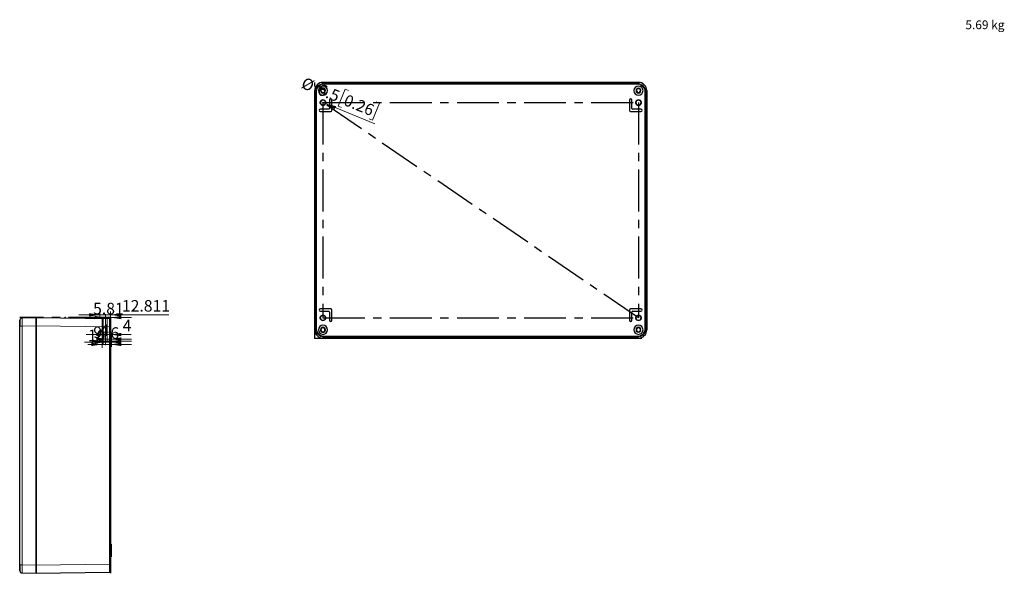
# Model space of a CAD drawing. Units: millimetres. Extents: x -29 to 420, y -184 to 297.
# Drawn here: x -29 to 269, y -184 to -16 of the extents above; entities that cross this region are included whole.
import ezdxf

# ---------------------------------------------------------------- set-up
doc = ezdxf.new("R2010")
doc.units = ezdxf.units.MM
doc.header["$PDSIZE"] = -1
doc.linetypes.add('CENTERX2', pattern=[20.32, 12.7, -2.54, 2.54, -2.54])
doc.styles.add('SLDTEXTSTYLE0', font='GOTHIC.TTF', dxfattribs={"width": 0.913})
doc.dimstyles.new('SLDDIMSTYLE2', dxfattribs={"dimtxt": 3.5, "dimasz": 3.302, "dimexe": 0, "dimexo": 0.0625, "dimgap": 0.875, "dimtad": 1, "dimlfac": 4, "dimrnd": 1e-09, "dimzin": 12, "dimdsep": 46, "dimtxsty": 'SLDTEXTSTYLE0', "dimblk1": 'NONE', "dimsah": 1, "dimcen": 0, "dimadec": 0, "dimazin": 3, "dimtfac": 1, "dimtmove": 0, "dimatfit": 3, "dimldrblk": 'NONE', "dimfxl": 1, "dimfrac": 2, "dimtolj": 1, "dimtzin": 12, "dimarcsym": 0})
doc.dimstyles.new('SLDDIMSTYLE3', dxfattribs={"dimtxt": 3.5, "dimasz": 3.302, "dimexe": 0, "dimexo": 0.0625, "dimgap": 0.875, "dimtad": 1, "dimdec": 3, "dimlfac": 4, "dimrnd": 1e-09, "dimzin": 12, "dimdsep": 46, "dimtxsty": 'SLDTEXTSTYLE0', "dimsah": 1, "dimcen": 0.09, "dimadec": 0, "dimazin": 3, "dimtfac": 1, "dimtdec": 3, "dimtmove": 0, "dimatfit": 0, "dimfxl": 1, "dimfrac": 2, "dimtolj": 1, "dimtzin": 12, "dimarcsym": 0})
doc.dimstyles.new('SLDDIMSTYLE4', dxfattribs={"dimtxt": 3.5, "dimasz": 3.302, "dimexe": 0, "dimexo": 0.0625, "dimgap": 0.875, "dimtad": 1, "dimdec": 3, "dimlfac": 4, "dimrnd": 1e-09, "dimzin": 12, "dimdsep": 46, "dimtxsty": 'SLDTEXTSTYLE0', "dimsah": 1, "dimcen": 0.09, "dimadec": 0, "dimazin": 3, "dimtfac": 1, "dimtdec": 3, "dimtofl": 0, "dimtmove": 0, "dimatfit": 3, "dimfxl": 1, "dimfrac": 2, "dimtolj": 1, "dimtzin": 12, "dimarcsym": 0})
doc.dimstyles.new('SLDDIMSTYLE5', dxfattribs={"dimtxt": 3.5, "dimasz": 3.302, "dimexe": 0, "dimexo": 0.0625, "dimgap": 0.875, "dimtad": 1, "dimlfac": 4, "dimrnd": 1e-09, "dimzin": 12, "dimdsep": 46, "dimtxsty": 'SLDTEXTSTYLE0', "dimsah": 1, "dimcen": 0.09, "dimadec": 0, "dimazin": 3, "dimtfac": 1, "dimtmove": 0, "dimatfit": 0, "dimfxl": 1, "dimfrac": 2, "dimtolj": 1, "dimtzin": 12, "dimarcsym": 0})
doc.dimstyles.new('SLDDIMSTYLE6', dxfattribs={"dimtxt": 3.5, "dimasz": 3.302, "dimexe": 0, "dimexo": 0.0625, "dimgap": 0.875, "dimtad": 1, "dimlfac": 4, "dimrnd": 1e-09, "dimzin": 12, "dimdsep": 46, "dimtxsty": 'SLDTEXTSTYLE0', "dimsah": 1, "dimcen": 0.09, "dimadec": 0, "dimazin": 3, "dimtfac": 1, "dimtofl": 0, "dimtmove": 0, "dimatfit": 3, "dimfxl": 1, "dimfrac": 2, "dimtolj": 1, "dimtzin": 12, "dimarcsym": 0})

# ---------------------------------------------------------------- blocks, each defined once
blk = doc.blocks.new('_D_3')
at = {"color": 7, "linetype": 'Continuous', "lineweight": 0}
for p, q in [((69.61, -37.54), (67.51, -42.68)), ((70.59, -37.94), (69.61, -37.54)), ((63.61, -41.86), (62.11, -41.25)), ((79.96, -41.76), (77.86, -46.91)), ((78.97, -41.36), (79.96, -41.76)), ((63.61, -41.86), (78.58, -47.97)), ((67.51, -42.68), (68.49, -43.08)), ((77.86, -46.91), (76.87, -46.51))]:
    blk.add_line(p, q, dxfattribs=at)
at = {"color": 7, "linetype": 'Continuous', "lineweight": 18}
blk.add_solid([(63.61, -41.86), (66.48, -43.58), (66.86, -42.64)], dxfattribs=at)
at = {"color": 7, "linetype": 'Continuous', "lineweight": 18, "char_height": 3.5, "attachment_point": 1, "rotation": 337.7948, "style": 'SLDTEXTSTYLE0'}
for s, insert in [('%%c', (57.32, -33.75)), ('6.5', (62.22, -35.7)), ('0.26', (70.18, -38.95))]:
    blk.add_mtext(s, dxfattribs=dict(at, insert=insert))
blk = doc.blocks.new('_None')
blk = doc.blocks.new('_D_4')
at = {"color": 7, "linetype": 'Continuous', "lineweight": 0}
for p, q in [((-2.98, -106.72), (-9.33, -106.72)), ((-2.98, -106.73), (-2.98, -105.72)), ((-2.98, -106.72), (-1.53, -106.72)), ((-1.53, -106.73), (-1.53, -105.72)), ((-1.53, -106.72), (4.82, -106.72))]:
    blk.add_line(p, q, dxfattribs=at)
at = {"color": 7, "linetype": 'Continuous', "lineweight": 18}
for points in [[(-2.98, -106.72), (-6.28, -106.21), (-6.28, -107.22)], [(-1.53, -106.72), (1.77, -107.22), (1.77, -106.21)]]:
    blk.add_solid(points, dxfattribs=at)
at = {"color": 7, "linetype": 'Continuous', "lineweight": 18, "insert": (-6.78, -102.25), "char_height": 3.5, "attachment_point": 1, "style": 'SLDTEXTSTYLE0'}
blk.add_mtext('5.81', dxfattribs=at)
blk = doc.blocks.new('_D_5')
at = {"color": 7, "linetype": 'Continuous', "lineweight": 0}
for p, q in [((-4.73, -105.89), (-11.08, -105.89)), ((-4.73, -106.73), (-4.73, -104.89)), ((-4.73, -105.89), (-1.53, -105.89)), ((-1.53, -106.73), (-1.53, -104.89)), ((-1.53, -105.89), (16.17, -105.89))]:
    blk.add_line(p, q, dxfattribs=at)
at = {"color": 7, "linetype": 'Continuous', "lineweight": 18}
for points in [[(-4.73, -105.89), (-8.03, -105.38), (-8.03, -106.4)], [(-1.53, -105.89), (1.77, -106.4), (1.77, -105.38)]]:
    blk.add_solid(points, dxfattribs=at)
at = {"color": 7, "linetype": 'Continuous', "lineweight": 18, "insert": (1.95, -101.42), "char_height": 3.5, "attachment_point": 1, "style": 'SLDTEXTSTYLE0'}
blk.add_mtext('12.811', dxfattribs=at)
blk = doc.blocks.new('_D_6')
at = {"color": 7, "linetype": 'Continuous', "lineweight": 0}
for p, q in [((-2.53, -106.73), (-2.53, -112.87)), ((-2.53, -111.87), (-8.88, -111.87)), ((-2.53, -111.87), (-1.53, -111.87)), ((-1.53, -111.87), (4.77, -111.87))]:
    blk.add_line(p, q, dxfattribs=at)
at = {"color": 7, "linetype": 'Continuous', "lineweight": 18}
for points in [[(-2.53, -111.87), (-5.83, -111.36), (-5.83, -112.38)], [(-1.53, -111.87), (1.77, -112.38), (1.77, -111.36)]]:
    blk.add_solid(points, dxfattribs=at)
at = {"color": 7, "linetype": 'Continuous', "lineweight": 18, "insert": (2.18, -107.4), "char_height": 3.5, "attachment_point": 1, "style": 'SLDTEXTSTYLE0'}
blk.add_mtext('4', dxfattribs=at)
blk = doc.blocks.new('_D_7')
at = {"color": 7, "linetype": 'Continuous', "lineweight": 0}
for p, q in [((-2.53, -106.73), (-2.53, -114.23)), ((-2.53, -113.23), (-4.55, -113.23)), ((-1.53, -113.23), (-2.53, -113.23)), ((-1.53, -113.23), (4.82, -113.23))]:
    blk.add_line(p, q, dxfattribs=at)
at = {"color": 7, "linetype": 'Continuous', "lineweight": 18}
for points in [[(-2.53, -113.23), (-5.83, -112.72), (-5.83, -113.74)], [(-1.53, -113.23), (1.77, -113.74), (1.77, -112.72)]]:
    blk.add_solid(points, dxfattribs=at)
at = {"color": 7, "linetype": 'Continuous', "lineweight": 18, "insert": (-4.55, -108.76), "char_height": 3.5, "attachment_point": 1, "style": 'SLDTEXTSTYLE0'}
blk.add_mtext('4', dxfattribs=at)
blk = doc.blocks.new('_D_8')
at = {"color": 7, "linetype": 'Continuous', "lineweight": 0}
for p, q in [((-3.78, -106.73), (-3.78, -114.91)), ((-3.78, -113.91), (-6.72, -113.91)), ((-3.78, -113.91), (-1.53, -113.91)), ((-1.53, -113.91), (4.82, -113.91))]:
    blk.add_line(p, q, dxfattribs=at)
at = {"color": 7, "linetype": 'Continuous', "lineweight": 18}
for points in [[(-3.78, -113.91), (-7.08, -113.4), (-7.08, -114.42)], [(-1.53, -113.91), (1.77, -114.42), (1.77, -113.4)]]:
    blk.add_solid(points, dxfattribs=at)
at = {"color": 7, "linetype": 'Continuous', "lineweight": 18, "insert": (-6.72, -109.44), "char_height": 3.5, "attachment_point": 1, "style": 'SLDTEXTSTYLE0'}
blk.add_mtext('9', dxfattribs=at)
blk = doc.blocks.new('_D_9')
at = {"color": 7, "linetype": 'Continuous', "lineweight": 0}
for p, q in [((-4.03, -106.73), (-4.03, -115.86)), ((-4.03, -114.86), (-8.34, -114.86)), ((-4.03, -114.86), (-1.53, -114.86)), ((-1.53, -114.86), (4.82, -114.86))]:
    blk.add_line(p, q, dxfattribs=at)
at = {"color": 7, "linetype": 'Continuous', "lineweight": 18}
for points in [[(-4.03, -114.86), (-7.33, -114.35), (-7.33, -115.36)], [(-1.53, -114.86), (1.77, -115.36), (1.77, -114.35)]]:
    blk.add_solid(points, dxfattribs=at)
at = {"color": 7, "linetype": 'Continuous', "lineweight": 18, "insert": (-8.34, -110.38), "char_height": 3.5, "attachment_point": 1, "style": 'SLDTEXTSTYLE0'}
blk.add_mtext('10', dxfattribs=at)
blk = doc.blocks.new('_D_10')
at = {"color": 7, "linetype": 'Continuous', "lineweight": 0}
for p, q in [((-3.03, -106.73), (-3.03, -115.13)), ((-3.03, -114.13), (-9.38, -114.13)), ((-3.03, -114.13), (-1.53, -114.13)), ((-1.53, -114.13), (1.08, -114.13))]:
    blk.add_line(p, q, dxfattribs=at)
at = {"color": 7, "linetype": 'Continuous', "lineweight": 18}
for points in [[(-3.03, -114.13), (-6.33, -113.62), (-6.33, -114.64)], [(-1.53, -114.13), (1.77, -114.64), (1.77, -113.62)]]:
    blk.add_solid(points, dxfattribs=at)
at = {"color": 7, "linetype": 'Continuous', "lineweight": 18, "insert": (-1.51, -109.66), "char_height": 3.5, "attachment_point": 1, "style": 'SLDTEXTSTYLE0'}
blk.add_mtext('6', dxfattribs=at)

msp = doc.modelspace()

# ---------------------------------------------------------------- linework, layer by layer
at = {"color": 7, "linetype": 'CENTERX2'}
for p, q in [((60.42501, -112.9283), (60.42501, -35.4283)), ((158.48751, -106.8033), (62.86251, -41.5533)), ((62.86251, -41.5533), (158.48751, -41.5533)), ((62.86251, -41.5533), (62.86251, -106.8033)), ((158.48751, -41.5533), (158.48751, -106.8033)), ((-1.52864, -106.73274), (-29.02864, -106.73274)), ((-2.98114, -106.73274), (-4.7314, -106.73274)), ((-1.52864, -106.73274), (-4.02864, -106.73274)), ((-1.52864, -106.73274), (-3.77864, -106.73274)), ((-1.52864, -106.73274), (-3.02864, -106.73274)), ((-1.52864, -106.73274), (-2.98114, -106.73274)), ((-1.52864, -106.73274), (-2.52864, -106.73274)), ((-1.52864, -106.73274), (-2.52864, -106.73274)), ((-1.52864, -106.73274), (-1.52864, -184.23274)), ((62.86251, -106.8033), (158.48751, -106.8033)), ((-1.52864, -113.6665), (-1.52864, -112.04899)), ((-1.52864, -113.6665), (-1.52864, -112.04899)), ((-1.52864, -112.85774), (-1.52864, -178.10774)), ((-1.52864, -178.10774), (-1.52864, -112.85774)), ((-1.52864, -178.10774), (-1.52864, -112.85774)), ((60.42501, -112.9283), (160.92501, -112.9283)), ((-1.52864, -178.9165), (-1.52864, -177.29899)), ((-1.52864, -178.9165), (-1.52864, -177.29899))]:
    msp.add_line(p, q, dxfattribs=at)
at = {"color": 7, "linetype": 'Continuous', "lineweight": 25}
for p, q in [((158.48837, -35.4283), (62.86165, -35.4283)), ((62.86227, -35.4283), (158.48776, -35.4283)), ((60.36251, -37.92744), (60.36251, -110.42915)), ((60.36251, -110.42854), (60.36251, -37.92805)), ((160.98751, -110.42915), (160.98751, -37.92744)), ((160.98751, -37.92805), (160.98751, -110.42854)), ((64.86251, -40.80329), (64.86251, -43.3033)), ((65.61251, -43.9283), (65.61251, -40.80329)), ((155.73751, -40.80329), (155.73751, -43.9283)), ((156.48751, -43.3033), (156.48751, -40.80329)), ((64.61251, -43.5533), (62.11251, -43.5533)), ((62.11251, -44.30329), (65.23751, -44.30329)), ((156.11251, -44.30329), (159.23751, -44.30329)), ((159.23751, -43.5533), (156.73751, -43.5533)), ((65.23751, -104.0533), (62.11251, -104.0533)), ((65.61251, -107.5533), (65.61251, -104.4283)), ((155.73751, -104.4283), (155.73751, -107.5533)), ((159.23751, -104.0533), (156.11251, -104.0533)), ((-28.30167, -106.89347), (-28.29827, -106.84455)), ((-28.29827, -106.84455), (-24.02864, -106.73274)), ((-24.02864, -106.73274), (-24.02864, -109.23189)), ((-24.02864, -109.2325), (-24.02864, -106.73274)), ((-24.02864, -106.73274), (-1.77515, -107.04348)), ((-1.52864, -107.29346), (-1.52864, -109.54324)), ((62.11251, -104.8033), (64.61251, -104.8033)), ((64.86251, -105.0533), (64.86251, -107.5533)), ((156.48751, -107.5533), (156.48751, -105.0533)), ((156.73751, -104.8033), (159.23751, -104.8033)), ((-29.02864, -107.59429), (-29.00242, -107.4602)), ((-29.02864, -109.34369), (-29.02864, -107.67433)), ((-29.02864, -181.62179), (-29.02864, -109.34369)), ((-29.01695, -107.46246), (-29.01695, -107.60358)), ((-24.02864, -108.48274), (-24.02864, -108.48274)), ((-24.02864, -109.23189), (-24.02864, -181.7336)), ((-24.02864, -181.73299), (-24.02864, -109.2325)), ((-1.52864, -109.54324), (-1.54652, -109.54324)), ((-1.52864, -109.54324), (-1.52864, -181.42225)), ((-1.27864, -111.73274), (-1.52864, -111.73274)), ((-1.27864, -111.73274), (-1.27864, -112.10774)), ((-1.27864, -112.10774), (-1.27864, -114.60774)), ((62.86165, -112.9283), (158.48837, -112.9283)), ((158.48776, -112.9283), (62.86227, -112.9283)), ((-1.52864, -114.85774), (-1.27864, -114.85774)), ((-1.52864, -115.60774), (-1.27864, -115.60774)), ((-1.27864, -114.60774), (-1.27864, -114.85774)), ((-1.27864, -114.85774), (-1.27864, -115.60774)), ((-1.52864, -175.35775), (-1.27864, -175.35775)), ((-1.27864, -175.35775), (-1.27864, -176.10775)), ((-1.52864, -176.10775), (-1.27864, -176.10775)), ((-1.27864, -176.10775), (-1.27864, -176.35774)), ((-1.27864, -176.35774), (-1.27864, -178.85775)), ((-1.27864, -178.85775), (-1.27864, -179.23274)), ((-29.02864, -183.3712), (-29.02864, -181.62179)), ((-29.02864, -181.62179), (-29.00402, -181.62179)), ((-24.02864, -181.73275), (-24.02864, -182.48275)), ((-24.02864, -184.23275), (-24.02864, -181.73299)), ((-24.02864, -181.7336), (-24.02864, -184.23275)), ((-1.52864, -179.23274), (-1.27864, -179.23274)), ((-1.52864, -181.42225), (-1.52864, -183.67203)), ((-28.29827, -184.12094), (-24.02864, -184.23275)), ((-24.02864, -182.48275), (-24.02864, -182.48275)), ((-24.02864, -184.23275), (-1.77515, -183.922))]:
    msp.add_line(p, q, dxfattribs=at)
at = {"color": 8, "linetype": 'Continuous', "lineweight": 18}
for p, q in [((62.86227, -35.4283), (63.173, -35.73904)), ((63.173, -35.98901), (63.173, -35.73904)), ((158.17701, -35.73904), (63.173, -35.73904)), ((158.48776, -35.4283), (158.17701, -35.73904)), ((158.17701, -35.98901), (158.17701, -35.73904)), ((60.36251, -37.92805), (60.67325, -38.23879)), ((60.92322, -38.23879), (60.67325, -38.23879)), ((60.67325, -38.23879), (60.67325, -110.1178)), ((60.92322, -38.23879), (60.92322, -110.1178)), ((158.17701, -35.98901), (63.173, -35.98901)), ((160.4268, -38.23879), (160.67677, -38.23879)), ((160.4268, -110.1178), (160.4268, -38.23879)), ((160.98751, -37.92805), (160.67677, -38.23879)), ((160.67677, -110.1178), (160.67677, -38.23879)), ((-29.02864, -109.34369), (-28.29827, -109.34369)), ((-28.29827, -109.34369), (-24.02864, -109.23189)), ((-28.29827, -181.62179), (-28.29827, -109.34369)), ((-24.02864, -109.2325), (-1.77515, -109.54324)), ((-1.77515, -109.54324), (-1.77515, -181.42225)), ((-1.54652, -109.54324), (-1.77515, -109.54324)), ((60.36251, -110.42854), (60.67325, -110.1178)), ((60.92322, -110.1178), (60.67325, -110.1178)), ((160.4268, -110.1178), (160.67677, -110.1178)), ((160.98751, -110.42854), (160.67677, -110.1178)), ((-1.52864, -112.10774), (-1.27864, -112.10774)), ((62.86227, -112.9283), (63.173, -112.61756)), ((63.173, -112.36758), (63.173, -112.61756)), ((63.173, -112.36758), (158.17701, -112.36758)), ((63.173, -112.61756), (158.17701, -112.61756)), ((158.17701, -112.36758), (158.17701, -112.61756)), ((158.48776, -112.9283), (158.17701, -112.61756)), ((-1.52864, -114.60774), (-1.27864, -114.60774)), ((-1.52864, -176.35774), (-1.27864, -176.35774)), ((-1.52864, -178.85775), (-1.27864, -178.85775)), ((-29.02864, -181.73275), (-29.00364, -181.73275)), ((-29.00402, -181.62179), (-28.29827, -181.62179)), ((-28.29827, -181.62179), (-24.02864, -181.7336)), ((-24.02864, -181.73299), (-1.77515, -181.42225)), ((-1.52864, -181.42225), (-1.77515, -181.42225))]:
    msp.add_line(p, q, dxfattribs=at)
at = {"color": 7, "linetype": 'Continuous', "lineweight": 25, "flags": 128}
for points in [[(-28.91272, -107.35162), (-28.97887, -107.36124), (-29.01693, -107.46239)], [(-1.54577, -107.8487), (-1.54577, -107.59701), (-1.54577, -107.3807), (-1.54577, -107.2475), (-1.54577, -107.20255)], [(-1.54576, -107.93607), (-1.54576, -107.88808), (-1.54576, -107.59702), (-1.54576, -107.38072), (-1.54576, -107.24753), (-1.54576, -107.20259)], [(-29.01809, -107.60481), (-29.01739, -107.60297), (-28.97889, -107.65545)], [(-29.0165, -107.59825), (-29.01661, -107.8816), (-29.01672, -108.29217), (-29.01682, -108.79405), (-29.01693, -109.34369)], [(-1.54577, -109.54324), (-1.54577, -109.0864), (-1.54577, -108.64739), (-1.54577, -108.24275), (-1.54577, -107.88808), (-1.54577, -107.8487)], [(-29.01693, -181.60407), (-29.01693, -182.32959), (-29.01694, -182.9459), (-29.01695, -183.35823), (-29.01695, -183.50304)], [(-1.54576, -183.02942), (-1.54577, -182.72273), (-1.54577, -182.31812), (-1.54577, -181.87908), (-1.54577, -181.42225)], [(-1.54577, -183.65138), (-1.54577, -183.58478), (-1.54577, -183.36848), (-1.54577, -183.11679)], [(-1.54576, -183.7629), (-1.54576, -183.71795), (-1.54576, -183.58477), (-1.54576, -183.36847), (-1.54576, -183.07741), (-1.54576, -183.02942)]]:
    msp.add_lwpolyline(points, dxfattribs=at)
at = {"color": 7, "linetype": 'CENTERX2'}
for centre in [(62.86251, -41.5533), (158.48751, -41.5533), (62.86251, -106.8033), (158.48751, -106.8033)]:
    msp.add_circle(centre, 0.8125, dxfattribs=at)
at = {"color": 7, "linetype": 'Continuous', "lineweight": 25}
for centre, radius, start, end in [((62.85639, -37.92218), 2.49389, 89.8791702, 180.1207739), ((62.85717, -37.92295), 2.49466, 89.8828959, 180.117171), ((158.49286, -37.92294), 2.49465, 359.8825433, 90.1172859), ((158.49363, -37.92217), 2.49388, 359.8790984, 90.1209016), ((62.86251, -37.9283), 1.375, 0, 180), ((62.86251, -37.9283), 1.375, 180, 0), ((62.86251, -37.9283), 0.75, 0.0003179, 179.9996821), ((62.86251, -37.9283), 0.75, 179.9997487, 0.0002513), ((62.86251, -37.9283), 0.625, 0.0002033, 179.9997967), ((62.86251, -37.9283), 0.625, 179.999748, 0.000252), ((158.48751, -37.9283), 1.375, 0, 180), ((158.48751, -37.9283), 1.375, 180, 0), ((158.48751, -37.92829), 0.75, 359.9999923, 180.0000077), ((158.48751, -37.9283), 0.75, 179.9994232, 0.0005768), ((158.48751, -37.9283), 0.625, 0.0003273, 179.9996727), ((158.48751, -37.92829), 0.625, 179.999872, 0.000128), ((62.86251, -41.5533), 0.8125, 0, 180), ((62.86251, -41.5533), 0.8125, 180, 0), ((65.23751, -40.8033), 0.375, 0, 180), ((156.11251, -40.8033), 0.375, 0, 180), ((158.48751, -41.5533), 0.8125, 0, 180), ((158.48751, -41.5533), 0.8125, 180, 0), ((62.11251, -43.9283), 0.375, 90, 270), ((64.61251, -43.3033), 0.25, 270, 0), ((65.23751, -43.9283), 0.375, 270, 0), ((156.11251, -43.9283), 0.375, 180, 270), ((156.73751, -43.3033), 0.25, 180, 270), ((159.23751, -43.9283), 0.375, 270, 90), ((62.11251, -104.4283), 0.375, 90, 270), ((65.23751, -104.4283), 0.375, 0, 90), ((156.11251, -104.4283), 0.375, 90, 180), ((159.23751, -104.4283), 0.375, 270, 90), ((-28.28054, -107.64161), 0.75144, 90.8739739, 158.3338439), ((-1.77864, -107.29346), 0.25, 0, 89.1999926), ((62.86251, -106.8033), 0.8125, 0, 180), ((62.86251, -106.8033), 0.8125, 180, 0), ((64.61251, -105.0533), 0.25, 0, 90), ((156.73751, -105.0533), 0.25, 90, 180), ((158.48751, -106.8033), 0.8125, 0, 180), ((158.48751, -106.8033), 0.8125, 180, 0), ((62.86251, -110.4283), 1.375, 0, 180), ((62.86251, -110.4283), 0.75, 359.9999859, 180.0000141), ((62.86251, -110.4283), 0.625, 359.9999828, 180.0000172), ((65.23751, -107.5533), 0.375, 180, 0), ((156.11251, -107.5533), 0.375, 180, 0), ((158.48751, -110.4283), 1.375, 0, 180), ((158.48751, -110.42829), 0.75, 359.9996603, 180.0003397), ((158.48751, -110.4283), 0.625, 0.0001068, 179.9998932), ((62.85716, -110.43364), 2.49466, 179.8828021, 270.117195), ((62.8564, -110.43441), 2.49389, 179.8792519, 270.1207452), ((62.86251, -110.4283), 1.375, 180, 0), ((62.86251, -110.4283), 0.75, 180.0000037, 359.9999963), ((62.86251, -110.4283), 0.625, 180.0000006, 359.9999994), ((158.48751, -110.4283), 1.375, 180, 0), ((158.48751, -110.4283), 0.75, 179.9996781, 0.0003219), ((158.48751, -110.42829), 0.625, 180.0001246, 359.9998754), ((158.49286, -110.43365), 2.49465, 269.882687, 0.1174198), ((158.49363, -110.43441), 2.49389, 269.8791819, 0.1208768), ((-28.30296, -183.4154), 0.70556, 186.9096678, 270.3811863), ((-1.76569, -183.69184), 0.23036, 267.6473507, 342.0747242)]:
    msp.add_arc(centre, radius, start, end, dxfattribs=at)
at = {"color": 8, "linetype": 'Continuous', "lineweight": 18}
for centre, radius, start, end in [((63.17297, -38.23876), 2.49973, 89.999339, 180.0005549), ((158.17704, -38.23877), 2.49973, 359.9995419, 90.0006288), ((63.17327, -38.23906), 2.25005, 90.0067308, 179.9931817), ((158.17675, -38.23906), 2.25005, 0.0068794, 89.9933103), ((76.10362, -107.97389), 104.41088, 179.4071019, 180.7517027), ((-435.85151, -108.29336), 434.07816, 359.8350232, 0.1649768), ((63.17299, -110.11782), 2.49974, 179.9996181, 270.0003839), ((63.17327, -110.11754), 2.25005, 180.006759, 269.993244), ((158.17675, -110.11753), 2.25005, 270.0067502, 359.9931446), ((158.17703, -110.11781), 2.49974, 269.9996476, 0.0002857), ((50.69223, -182.87137), 79.00038, 179.0936967, 180.9063033), ((-435.81759, -182.67213), 434.04424, 359.8350106, 0.1649894)]:
    msp.add_arc(centre, radius, start, end, dxfattribs=at)
at = {"color": 7, "linetype": 'Continuous'}
for p in [(60.42501, -74.1783), (110.67501, -74.1783), (-15.27864, -106.73274), (-1.52864, -106.73274), (60.42501, -112.9283), (110.67501, -112.9283), (-1.52864, -145.48274), (-1.52864, -145.48274)]:
    msp.add_point(p, dxfattribs=at)

# ---------------------------------------------------------------- texts
at = {"color": 7, "linetype": 'Continuous', "lineweight": 0, "insert": (257.54941, -16.6628), "char_height": 2.645833, "attachment_point": 1, "style": 'SLDTEXTSTYLE0'}
msp.add_mtext('5.69 kg', dxfattribs=at)

# ---------------------------------------------------------------- dimensions: what is measured, and where the dimension line sits
at = {"color": 7, "linetype": 'Continuous', "lineweight": 18}
dim = msp.add_diameter_dim_2p(p1=(62.11027, -41.24623), p2=(63.61475, -41.86036), dimstyle='SLDDIMSTYLE2', dxfattribs=at)
dim.commit()
dim.dimension.update_dxf_attribs({"geometry": '_D_3', "text_midpoint": (66.97977, -43.23394), "dimtype": 163})
for base, p1, p2, dimstyle, picture, middle in [((-1.52864, -105.89253), (-4.7314, -106.73274), (-1.52864, -106.73274), 'SLDDIMSTYLE4', '_D_5', (9.06114, -105.89253)), ((-1.52864, -106.71613), (-2.98114, -106.73274), (-1.52864, -106.73274), 'SLDDIMSTYLE3', '_D_4', (-2.25489, -106.71613)), ((-1.52864, -114.1274), (-3.02864, -106.73274), (-1.52864, -106.73274), 'SLDDIMSTYLE5', '_D_10', (-0.21549, -114.1274)), ((-1.52864, -111.87107), (-2.52864, -106.73274), (-1.52864, -106.73274), 'SLDDIMSTYLE5', '_D_6', (3.47691, -111.87107)), ((-1.52864, -114.85529), (-4.02864, -106.73274), (-1.52864, -106.73274), 'SLDDIMSTYLE6', '_D_9', (-5.75029, -114.85529)), ((-1.52864, -113.90749), (-3.77864, -106.73274), (-1.52864, -106.73274), 'SLDDIMSTYLE6', '_D_8', (-5.42209, -113.90749)), ((-2.52864, -113.22713), (-1.52864, -106.73274), (-2.52864, -106.73274), 'SLDDIMSTYLE5', '_D_7', (-3.25465, -113.22713))]:
    dim = msp.add_linear_dim(base=base, p1=p1, p2=p2, dimstyle=dimstyle, dxfattribs=at)
    dim.commit()
    dim.dimension.update_dxf_attribs({"geometry": picture, "text_midpoint": middle, "dimtype": 160})

doc.saveas('drawing.dxf')
